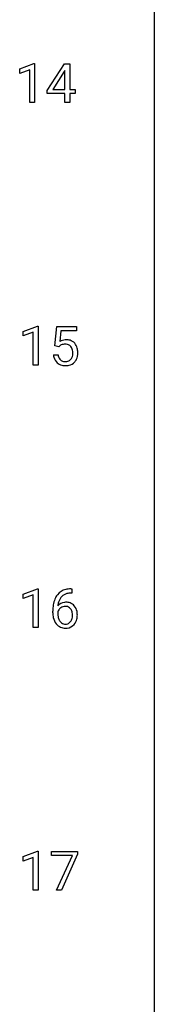
# Model space of a CAD drawing. Extents: x 3 to 27, y -3 to 116.
# Drawn here: x 23 to 27, y 57 to 87 of the extents above; entities that cross this region are included whole.
import ezdxf

# ---------------------------------------------------------------- set-up
doc = ezdxf.new("R2010")
doc.units = 0
doc.layers.add('DEFAULT_255_1_234', color=255, linetype='CONTINUOUS')
doc.layers.add('DEFAULT_255_2_778', color=255, linetype='CONTINUOUS')

msp = doc.modelspace()

# ---------------------------------------------------------------- linework, layer by layer
at = {"layer": 'DEFAULT_255_1_234'}
for p, q in [((22.533, 85.031), (22.959, 85.19)), ((22.959, 85.19), (22.982, 85.19)), ((22.982, 85.19), (22.982, 84.015)), ((23.363, 84.374), (23.886, 85.185)), ((23.886, 85.185), (24.045, 85.185)), ((24.045, 85.185), (24.045, 84.408)), ((22.533, 84.896), (22.533, 85.031)), ((22.833, 85.006), (22.533, 84.896)), ((22.833, 84.015), (22.833, 85.006)), ((23.878, 84.949), (23.531, 84.408)), ((23.895, 84.982), (23.878, 84.949)), ((23.895, 84.408), (23.895, 84.982)), ((23.363, 84.287), (23.363, 84.374)), ((23.895, 84.287), (23.363, 84.287)), ((23.531, 84.408), (23.895, 84.408)), ((23.895, 84.015), (23.895, 84.287)), ((24.045, 84.408), (24.207, 84.408)), ((24.207, 84.287), (24.045, 84.287)), ((24.045, 84.287), (24.045, 84.015)), ((24.207, 84.408), (24.207, 84.287)), ((22.982, 84.015), (22.833, 84.015)), ((24.045, 84.015), (23.895, 84.015)), ((22.639, 77.093), (23.065, 77.253)), ((22.639, 76.958), (22.639, 77.093)), ((23.065, 77.253), (23.088, 77.253)), ((23.088, 77.253), (23.088, 76.078)), ((23.592, 76.664), (23.651, 77.247)), ((23.651, 77.247), (24.25, 77.247)), ((23.777, 77.11), (23.742, 76.791)), ((24.25, 77.11), (23.777, 77.11)), ((24.25, 77.247), (24.25, 77.11)), ((22.939, 77.068), (22.639, 76.958)), ((22.939, 76.078), (22.939, 77.068)), ((23.71, 76.634), (23.592, 76.664)), ((23.75, 76.666), (23.71, 76.634)), ((23.55, 76.386), (23.69, 76.386)), ((23.088, 76.078), (22.939, 76.078)), ((22.639, 69.156), (23.065, 69.315)), ((22.639, 69.021), (22.639, 69.156)), ((22.939, 69.131), (22.639, 69.021)), ((22.939, 68.14), (22.939, 69.131)), ((23.065, 69.315), (23.088, 69.315)), ((23.088, 69.315), (23.088, 68.14)), ((24.106, 69.185), (24.079, 69.185)), ((24.08, 69.311), (24.106, 69.311)), ((24.106, 69.311), (24.106, 69.185)), ((23.532, 68.585), (23.532, 68.642)), ((23.681, 68.623), (23.681, 68.568)), ((23.088, 68.14), (22.939, 68.14)), ((22.639, 61.218), (23.065, 61.378)), ((23.065, 61.378), (23.088, 61.378)), ((23.088, 61.378), (23.088, 60.203)), ((23.488, 61.25), (23.488, 61.372)), ((23.488, 61.372), (24.278, 61.372)), ((24.278, 61.372), (24.278, 61.289)), ((22.639, 61.083), (22.639, 61.218)), ((22.939, 61.193), (22.639, 61.083)), ((22.939, 60.203), (22.939, 61.193)), ((24.121, 61.25), (23.488, 61.25)), ((23.638, 60.203), (24.121, 61.25)), ((24.278, 61.289), (23.794, 60.203)), ((23.088, 60.203), (22.939, 60.203)), ((23.794, 60.203), (23.638, 60.203))]:
    msp.add_line(p, q, dxfattribs=at)
for centre, radius, start, end in [((23.927, 76.473), 0.368, 93.7182, 120.2539), ((23.937, 76.392), 0.449, 89.966, 94.2496), ((23.941, 76.451), 0.39, 73.8043, 90.5586), ((23.964, 76.537), 0.302, 41.3071, 73.543), ((23.857, 76.526), 0.176, 114.1951, 127.3641), ((23.88, 76.471), 0.235, 98.9831, 113.8909), ((23.9, 76.349), 0.36, 89.6805, 99.1614), ((23.903, 76.416), 0.293, 84.6958, 90.0676), ((23.915, 76.497), 0.211, 41.785, 85.9893), ((23.892, 76.477), 0.241, 12.649, 41.6081), ((23.786, 76.452), 0.35, 359.5577, 12.9535), ((23.923, 76.501), 0.356, 13.5076, 41.2174), ((23.758, 76.458), 0.526, 1.1331, 13.8829), ((23.997, 76.424), 0.449, 184.9247, 194.4976), ((23.874, 76.388), 0.32, 193.7537, 228.5271), ((24.017, 76.428), 0.329, 187.3601, 198.6733), ((23.912, 76.391), 0.218, 198.4452, 217.7945), ((23.882, 76.37), 0.182, 218.2887, 228.5612), ((23.892, 76.383), 0.198, 228.9655, 258.1235), ((23.932, 76.373), 0.188, 286.7251, 320.6004), ((23.893, 76.404), 0.237, 320.6713, 344.5442), ((23.778, 76.438), 0.358, 344.2412, 356.7357), ((23.653, 76.449), 0.483, 356.3549, 0.05), ((23.92, 76.407), 0.36, 323.673, 348.1673), ((23.745, 76.447), 0.54, 347.8572, 0.4293), ((23.617, 76.451), 0.667, 359.9919, 1.5443), ((23.881, 76.399), 0.334, 228.9024, 256.3314), ((23.911, 76.519), 0.458, 256.2427, 270.4486), ((23.912, 76.472), 0.288, 257.7258, 270.4014), ((23.917, 76.427), 0.244, 269.4204, 286.4209), ((23.918, 76.541), 0.479, 269.577, 282.4215), ((23.955, 76.385), 0.319, 281.8396, 316.5458), ((23.949, 76.389), 0.326, 316.8171, 323.1493), ((24.084, 68.806), 0.53, 141.4298, 157.8541), ((24.02, 68.851), 0.451, 102.8716, 140.8565), ((24.062, 68.818), 0.369, 134.5303, 161.6211), ((24.045, 68.829), 0.35, 104.2855, 133.8629), ((24.084, 68.607), 0.703, 90.3778, 103.5869), ((24.084, 68.685), 0.5, 90.6001, 104.5147), ((24.745, 68.649), 1.213, 171.4525, 180.3159), ((24.305, 68.717), 0.768, 157.9803, 171.6247), ((23.913, 68.602), 0.303, 95.8331, 138.9955), ((24.368, 68.741), 0.687, 173.7811, 174.9255), ((24.227, 68.76), 0.545, 161.285, 174.2077), ((23.911, 68.547), 0.237, 89.8751, 126.2072), ((23.935, 68.475), 0.433, 89.8754, 97.0544), ((23.911, 68.549), 0.235, 85.0141, 90.0513), ((23.918, 68.599), 0.184, 36.8251, 85.7416), ((23.94, 68.558), 0.349, 71.6408, 90.624), ((23.955, 68.614), 0.292, 39.6368, 71.019), ((23.891, 68.558), 0.376, 10.6587, 39.9044), ((24.187, 68.581), 0.655, 179.6345, 191.7836), ((23.898, 68.546), 0.23, 145.2975, 160.266), ((24.205, 68.565), 0.523, 179.6514, 190.2856), ((24.036, 68.533), 0.351, 190.0945, 207.5098), ((23.915, 68.531), 0.252, 124.9745, 144.8959), ((23.876, 68.561), 0.241, 32.3035, 38.0827), ((23.845, 68.544), 0.276, 11.0482, 31.8146), ((23.744, 68.509), 0.38, 346.2582, 358.7742), ((23.717, 68.517), 0.407, 359.6214, 11.2839), ((23.642, 68.515), 0.482, 358.3755, 0.0098), ((23.732, 68.518), 0.539, 347.2487, 0.4369), ((23.736, 68.525), 0.535, 359.6826, 11.1326), ((23.993, 68.538), 0.456, 191.4116, 218.6078), ((23.905, 68.464), 0.341, 218.1665, 245.8781), ((23.979, 68.506), 0.288, 207.9583, 216.3251), ((23.945, 68.479), 0.245, 215.7661, 232.5457), ((23.907, 68.43), 0.183, 232.8005, 270.6606), ((23.911, 68.466), 0.219, 269.3554, 288.4744), ((23.932, 68.451), 0.325, 275.6342, 317.8248), ((23.921, 68.431), 0.183, 289.1833, 322.9684), ((23.859, 68.48), 0.261, 322.6008, 346.5182), ((23.899, 68.478), 0.367, 318.141, 347.6119), ((23.904, 68.478), 0.354, 246.914, 270.7437), ((23.91, 68.581), 0.457, 269.8874, 276.7918)]:
    msp.add_arc(centre, radius, start, end, dxfattribs=at)
at = {"layer": 'DEFAULT_255_2_778'}
msp.add_line((26.591, 115.491), (26.591, -1.984), dxfattribs=at)

doc.saveas('drawing.dxf')
